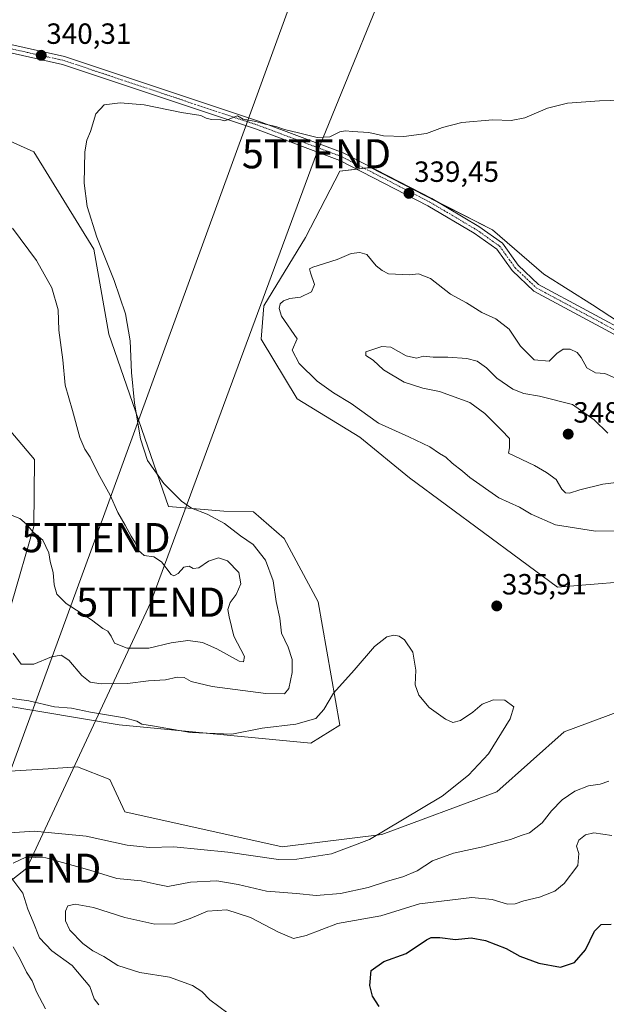
# Model space of a CAD drawing. Units: metres. Extents: x 608200 to 611672, y 4680689 to 4683056.
# Drawn here: x 610569 to 610770, y 4681905 to 4682243 of the extents above; entities that cross this region are included whole.
import ezdxf
from ezdxf.enums import TextEntityAlignment as Align

# ---------------------------------------------------------------- set-up
doc = ezdxf.new("R2010")
doc.units = ezdxf.units.M
doc.header["$MEASUREMENT"] = 0
doc.linetypes.add('TRAZO_Y_PUNTO', pattern=[1, 0.5, -0.25, 0, -0.25])
doc.layers.get('0').update_dxf_attribs({"lineweight": 5})
for name, color, linetype, lineweight in [('Camino', 19, 'Continuous', 0), ('Camino Cxs', 19, 'Continuous', 0), ('Camino eje', 39, 'TRAZO_Y_PUNTO', 13), ('Carátula', 7, 'Continuous', 5), ('Cultivos herbáceos CxS', 92, 'Continuous', 0), ('Curva de nivel maestra', 36, 'Continuous', 30), ('Curva de nivel normal', 36, 'Continuous', 0), ('Matorral', 135, 'Continuous', 0), ('Matorral CxS', 135, 'Continuous', 0), ('Punto de cota en terreno', 7, 'Continuous', 0), ('Rótulo de punto de cota en terreno', 19, 'Continuous', 0), ('Tendido', 6, 'Continuous', 0), ('Torre de tendido puntual', 7, 'Continuous', 0)]:
    doc.layers.add(name, color=color, linetype=linetype, lineweight=lineweight)
doc.styles.add('Arial', font='txt', dxfattribs={"height": 0.2})

# ---------------------------------------------------------------- blocks, each defined once
blk = doc.blocks.new('*U155')
at = {"layer": 'Matorral CxS', "color": 135, "linetype": 'Continuous', "lineweight": 0}
blk.add_polyline3d([(610562.15, 4681904.67, 332.56), (610528.68, 4681921.45, 329.41), (610532.2, 4681937.21, 329.62), (610529.63, 4681950.92, 329.97), (610531.25, 4681968.57, 330.18), (610540.33, 4681979.74, 331.05), (610552.2, 4681984.67, 331.49), (610578.67, 4681986.27, 331.85), (610588.69, 4681986.88, 332.07), (610599.81, 4681982.6, 331.96), (610604.95, 4681971.46, 332.4), (610658.86, 4681959.48, 333.64), (610693.1, 4681963.76, 334.98), (610732.47, 4681978.31, 336.19), (610755.57, 4681998.86, 336.34), (610778.68, 4682007.43, 336.59)], dxfattribs=at)
blk = doc.blocks.new('*U160')
at = {"layer": 'Cultivos herbáceos CxS', "color": 92, "linetype": 'Continuous', "lineweight": 0}
for points in [[(610561.3, 4682107.02, 349.29), (610573.96, 4682092.28, 347.84), (610573.69, 4682069.32, 345.12), (610565.99, 4682042.78, 341.48)], [(610562.87, 4682008.11, 334.29), (610603, 4682001.32, 334.31), (610668.69, 4681995.07, 333.65), (610678.61, 4682001.18, 333.91), (610671.21, 4682043.46, 336.56), (610659.54, 4682065.22, 337.39), (610649.01, 4682074.33, 338.01), (610638.84, 4682074.56, 339.01), (610619.91, 4682076.17, 340.7), (610599.37, 4682135.26, 341.03), (610594.23, 4682164.37, 340.12), (610573.69, 4682197.76, 340.53), (610548.4, 4682209.17, 341.71)], [(610778.68, 4682007.43, 336.59), (610755.57, 4681998.86, 336.34), (610732.47, 4681978.31, 336.19), (610693.1, 4681963.76, 334.98), (610658.86, 4681959.48, 333.64), (610604.95, 4681971.46, 332.4), (610599.81, 4681982.6, 331.96), (610588.69, 4681986.88, 332.07), (610578.67, 4681986.27, 331.85), (610552.2, 4681984.67, 331.49), (610540.33, 4681979.74, 331.05), (610531.25, 4681968.57, 330.18), (610529.63, 4681950.92, 329.97), (610532.2, 4681937.21, 329.62), (610528.68, 4681921.45, 329.41), (610562.15, 4681904.67, 332.56)], [(610779.86, 4682135.89, 338.32), (610765.31, 4682145.31, 338.41), (610748.68, 4682155.85, 338.67), (610731.08, 4682171, 339), (610689.14, 4682192.41, 339.66), (610678.66, 4682191.16, 339.73), (610666.86, 4682168.45, 339.54), (610652.54, 4682145, 338.83), (610651.73, 4682133.53, 338.58), (610663.98, 4682113.06, 338.36), (610685.47, 4682099.94, 338.16), (610702.55, 4682086.01, 337.82), (610753.32, 4682048.55, 336.28), (610786.8, 4682051.3, 336.46)]]:
    blk.add_polyline3d(points, dxfattribs=at)
blk = doc.blocks.new('*U175')
at = {"layer": 'Curva de nivel normal', "color": 36, "linetype": 'Continuous', "lineweight": 0}
blk.add_polyline3d([(610775.26, 4682215.48, 340), (610767.71, 4682215.24, 340), (610756.76, 4682214.52, 340), (610749.9, 4682212.82, 340), (610742.17, 4682209.47, 340), (610737.39, 4682208.5, 340), (610731.16, 4682208.8, 340), (610720.48, 4682207.88, 340), (610713.86, 4682206.16, 340), (610708.43, 4682204.03, 340), (610700.58, 4682203.06, 340), (610693.67, 4682203.31, 340), (610688.63, 4682204.44, 340), (610682.98, 4682204.74, 340), (610680.58, 4682205.05, 340), (610678.72, 4682204.64, 340), (610675.22, 4682202.98, 340), (610670.91, 4682202.66, 340), (610664.49, 4682204.37, 340), (610659.64, 4682205.49, 340), (610656.72, 4682206.44, 340), (610653.09, 4682207.24, 340), (610649.89, 4682208.21, 340), (610645.53, 4682209.02, 340), (610643.56, 4682210.15, 340), (610639.16, 4682208.38, 340), (610637.82, 4682208.74, 340), (610634.68, 4682208.94, 340), (610632.76, 4682209.35, 340), (610630.95, 4682210.21, 340), (610624.38, 4682211.3, 340), (610611.54, 4682213.97, 340), (610603.3, 4682214.65, 340), (610597.77, 4682213.86, 340), (610594.94, 4682210.82, 340), (610593.19, 4682204.75, 340), (610591.83, 4682201.75, 340), (610591.17, 4682197.75, 340), (610590.94, 4682187.08, 340), (610591.97, 4682179.08, 340), (610595.26, 4682168.55, 340), (610601.31, 4682153.63, 340), (610605.17, 4682142.2, 340), (610606.76, 4682132.97, 340), (610607.16, 4682122.1, 340), (610608.24, 4682111.64, 340), (610610.24, 4682099.37, 340), (610612.7, 4682091.94, 340), (610618.28, 4682084.11, 340), (610624.3, 4682077.97, 340), (610627.75, 4682075.56, 340), (610633.14, 4682073.5, 340), (610639.13, 4682070.31, 340), (610644.64, 4682066.11, 340), (610648.97, 4682063.12, 340), (610653.17, 4682057.83, 340), (610655.77, 4682050.71, 340), (610656.85, 4682043.58, 340), (610658.1, 4682037.85, 340), (610658.7, 4682032.76, 340), (610660.92, 4682027.94, 340), (610662.28, 4682023.77, 340), (610662.29, 4682019.28, 340), (610661.17, 4682013.79, 340), (610659.64, 4682011.89, 340), (610653.28, 4682012.07, 340), (610634.88, 4682014.49, 340), (610627.7, 4682016.16, 340), (610625.22, 4682017.5, 340), (610622.83, 4682017.6, 340), (610618.83, 4682016.76, 340), (610613.08, 4682016.44, 340), (610605.86, 4682015.54, 340), (610596.74, 4682015.35, 340), (610593.06, 4682015.92, 340), (610590.19, 4682018.25, 340), (610585.75, 4682023.43, 340), (610583.07, 4682025.16, 340), (610579.79, 4682024.61, 340), (610573.74, 4682022.11, 340), (610569.37, 4682022.11, 340), (610566.63, 4682025.86, 340)], dxfattribs=at)
blk = doc.blocks.new('*U189')
at = {"layer": 'Curva de nivel normal', "color": 36, "linetype": 'Continuous', "lineweight": 0}
for points in [[(610577.74, 4681903.87, 335), (610574.64, 4681909.78, 335), (610573.14, 4681913.47, 335), (610571.22, 4681916.48, 335), (610568.98, 4681920.93, 335), (610566.62, 4681925.24, 335)], [(610565.49, 4681964.33, 335), (610573.79, 4681964.8, 335), (610591.68, 4681963.14, 335), (610605.67, 4681960.07, 335), (610613.35, 4681959.24, 335), (610621.68, 4681959.5, 335), (610640.2, 4681957.68, 335), (610657.66, 4681955.11, 335), (610663.97, 4681955.23, 335), (610675.84, 4681957.12, 335), (610688.82, 4681962.02, 335), (610700.15, 4681968.69, 335), (610713.77, 4681976.89, 335), (610722.84, 4681984.03, 335), (610729.66, 4681991.38, 335), (610737.08, 4682003.38, 335), (610738.34, 4682007.52, 335), (610735.24, 4682009.82, 335), (610731.4, 4682009.91, 335), (610727.47, 4682008.4, 335), (610724.26, 4682005.66, 335), (610720.1, 4682002.8, 335), (610717.46, 4682002.08, 335), (610714.93, 4682003.21, 335), (610709.31, 4682007.22, 335), (610705.72, 4682011.5, 335), (610704.48, 4682015.06, 335), (610704.79, 4682020.08, 335), (610703.66, 4682026.28, 335), (610700.87, 4682030.49, 335), (610699.04, 4682031.74, 335), (610697.15, 4682032.07, 335), (610694.82, 4682031.45, 335), (610690.58, 4682028.18, 335), (610683.62, 4682020.04, 335), (610676.52, 4682012.15, 335), (610673.22, 4682006.54, 335), (610670.42, 4682003.44, 335), (610663.56, 4682001.55, 335), (610652.05, 4682000.12, 335), (610641.64, 4681998.12, 335), (610627.45, 4681998.66, 335), (610615.07, 4682000.83, 335), (610610.8, 4682001.5, 335), (610609.07, 4682002.58, 335), (610604.84, 4682003.73, 335), (610593.14, 4682005.69, 335), (610586.58, 4682007.05, 335), (610580.74, 4682007.48, 335), (610572.03, 4682009.5, 335), (610560.34, 4682011.18, 335)]]:
    blk.add_polyline3d(points, dxfattribs=at)
blk = doc.blocks.new('5PATER')
at = {"layer": 'Carátula', "linetype": 'Continuous', "lineweight": 5}
h = blk.add_hatch(color=250, dxfattribs=at)
edge = h.paths.add_edge_path()
edge.add_ellipse((0, 0.01), major_axis=(-1.33, -1.34), ratio=0.999422, start_angle=0, end_angle=360)
blk = doc.blocks.new('5TTEND')
blk.add_text('5TTEND', height=10).set_placement((0, 0), align=Align.MIDDLE_CENTER)

msp = doc.modelspace()

# ---------------------------------------------------------------- linework, layer by layer
at = {"layer": 'Camino', "color": 19, "linetype": 'Continuous', "lineweight": 0}
for points in [[(610484.1, 4682237.96, 343.96), (610485.28, 4682232.62, 343.56), (610488.56, 4682228.94, 343.43), (610495.8, 4682226.71, 342.28), (610500.6, 4682226.69, 341.92), (610511.64, 4682228.82, 341.68), (610531.69, 4682238.38, 340.6), (610536.77, 4682239.73, 340.29), (610543.6, 4682239.5, 340.25), (610584.24, 4682230.49, 340.26), (610650.72, 4682208.34, 339.94), (610679.85, 4682197.44, 339.79), (610710.24, 4682181.77, 339.34), (610726.32, 4682172.24, 339.08), (610734.48, 4682166.46, 338.93), (610739.85, 4682158.95, 338.83), (610746.82, 4682152.32, 338.73), (610780.01, 4682134.52, 338.31)], [(610778.77, 4682132.01, 338.3), (610745.16, 4682150.04, 338.64), (610737.73, 4682157.11, 338.79), (610732.48, 4682164.45, 338.93), (610724.79, 4682169.9, 339.07), (610708.89, 4682179.32, 339.33), (610678.72, 4682194.88, 339.74), (610649.79, 4682205.7, 339.88), (610583.49, 4682227.79, 340.23), (610543.25, 4682236.72, 340.46), (610537.09, 4682236.92, 340.51), (610532.66, 4682235.74, 340.69), (610512.52, 4682226.14, 341.94), (610500.86, 4682223.89, 342.53), (610495.38, 4682223.92, 342.85), (610486.99, 4682226.49, 343.71), (610479.77, 4682227.15, 344.29)]]:
    msp.add_polyline3d(points, dxfattribs=at)
at = {"layer": 'Camino Cxs', "color": 19, "linetype": 'Continuous', "lineweight": 0}
for points in [[(610543.6, 4682239.5, 340.25), (610584.24, 4682230.49, 340.26), (610650.72, 4682208.34, 339.94), (610679.85, 4682197.44, 339.79), (610710.24, 4682181.77, 339.34), (610726.32, 4682172.24, 339.08), (610734.48, 4682166.46, 338.93), (610739.85, 4682158.95, 338.83), (610746.82, 4682152.32, 338.73), (610780.01, 4682134.52, 338.31)], [(610778.77, 4682132.01, 338.3), (610745.16, 4682150.04, 338.64), (610737.73, 4682157.11, 338.79), (610732.48, 4682164.45, 338.93), (610724.79, 4682169.9, 339.07), (610708.89, 4682179.32, 339.33), (610678.72, 4682194.88, 339.74), (610649.79, 4682205.7, 339.88), (610583.49, 4682227.79, 340.23), (610543.25, 4682236.72, 340.46)]]:
    msp.add_polyline3d(points, dxfattribs=at)
at = {"layer": 'Camino eje', "color": 39, "linetype": 'TRAZO_Y_PUNTO', "lineweight": 13}
msp.add_polyline3d([(610475.45, 4682231.16, 344.56), (610487.78, 4682227.72, 343.63), (610495.59, 4682225.32, 342.57), (610500.73, 4682225.29, 342.22), (610512.08, 4682227.48, 341.84), (610532.18, 4682237.06, 340.64), (610536.93, 4682238.33, 340.37), (610543.43, 4682238.11, 340.31), (610583.87, 4682229.14, 340.22), (610650.26, 4682207.02, 339.91), (610679.29, 4682196.16, 339.77), (610709.57, 4682180.55, 339.34), (610725.56, 4682171.07, 339.08), (610733.48, 4682165.46, 338.93), (610738.79, 4682158.03, 338.82), (610745.99, 4682151.18, 338.69), (610779.39, 4682133.27, 338.3)], dxfattribs=at)
at = {"layer": 'Cultivos herbáceos CxS', "color": 92, "linetype": 'Continuous', "lineweight": 0}
for points in [[(610548.4, 4682209.17, 341.71), (610573.69, 4682197.77, 340.53), (610594.23, 4682164.37, 340.12), (610599.37, 4682135.26, 341.03), (610619.91, 4682076.17, 340.7), (610638.83, 4682074.56, 339.01), (610649.01, 4682074.33, 338.01), (610659.54, 4682065.22, 337.39), (610671.21, 4682043.46, 336.56), (610678.61, 4682001.18, 333.91), (610668.69, 4681995.07, 333.65), (610603, 4682001.32, 334.31), (610562.87, 4682008.11, 334.29)], [(610786.8, 4682051.31, 336.46), (610753.32, 4682048.55, 336.28), (610702.55, 4682086.01, 337.82), (610685.47, 4682099.94, 338.16), (610663.98, 4682113.06, 338.36), (610651.73, 4682133.53, 338.58), (610652.54, 4682145, 338.83), (610666.86, 4682168.45, 339.54), (610678.66, 4682191.16, 339.73), (610684.57, 4682191.86, 339.69), (610687.04, 4682192.16, 339.68), (610689.14, 4682192.41, 339.66), (610711.86, 4682180.81, 339.32), (610731.08, 4682171, 339), (610748.68, 4682155.85, 338.67), (610765.31, 4682145.31, 338.41), (610779.86, 4682135.89, 338.32)], [(610565.99, 4682042.78, 341.48), (610573.69, 4682069.32, 345.12), (610573.96, 4682092.28, 347.84), (610561.3, 4682107.02, 349.29)], [(610562.15, 4681904.67, 332.56), (610528.68, 4681921.45, 329.41), (610532.2, 4681937.21, 329.62), (610529.63, 4681950.92, 329.97), (610531.25, 4681968.57, 330.18), (610540.33, 4681979.74, 331.05), (610552.2, 4681984.67, 331.49), (610578.67, 4681986.27, 331.85), (610588.68, 4681986.88, 332.07), (610599.81, 4681982.6, 331.96), (610604.95, 4681971.47, 332.4), (610658.86, 4681959.48, 333.64), (610693.1, 4681963.76, 334.98), (610732.47, 4681978.31, 336.19), (610755.57, 4681998.86, 336.34), (610778.68, 4682007.43, 336.59)]]:
    msp.add_polyline3d(points, dxfattribs=at)
at = {"layer": 'Curva de nivel maestra', "color": 36, "linetype": 'Continuous', "lineweight": 30}
msp.add_polyline3d([(610692.12, 4681904.74, 350), (610689.92, 4681908.22, 350), (610688.92, 4681911.97, 350), (610689.4, 4681917.12, 350), (610693.8, 4681920.12, 350), (610701.44, 4681922.94, 350), (610708.4, 4681927.64, 350), (610709.99, 4681928.42, 350), (610712.96, 4681928.4, 350), (610718.38, 4681927.69, 350), (610723.67, 4681928.29, 350), (610728.68, 4681927.39, 350), (610735.68, 4681924.63, 350), (610740.39, 4681922.01, 350), (610746.93, 4681919.54, 350), (610754.41, 4681918.26, 350), (610759.15, 4681919.85, 350), (610762.98, 4681924.17, 350), (610766, 4681930.58, 350), (610768.36, 4681932.82, 350), (610771.72, 4681933.01, 350)], dxfattribs=at)
at = {"layer": 'Curva de nivel normal', "color": 36, "linetype": 'Continuous', "lineweight": 0}
for points in [[(610565.16, 4682073.58, 345), (610568.95, 4682072.02, 345), (610571.19, 4682070.09, 345), (610573.49, 4682067.4, 345), (610576.83, 4682064.66, 345), (610578.79, 4682060.3, 345), (610579.27, 4682057.28, 345), (610580.35, 4682053.6, 345), (610580.62, 4682049.3, 345), (610581.55, 4682046.15, 345), (610584.84, 4682042.9, 345), (610593.53, 4682037.32, 345), (610597.33, 4682034.4, 345), (610599.08, 4682033.48, 345), (610600.24, 4682031.68, 345), (610601.34, 4682029.32, 345), (610605.74, 4682027.56, 345), (610613.16, 4682027.57, 345), (610620.83, 4682029.44, 345), (610626.49, 4682030.2, 345), (610629.14, 4682029.88, 345), (610631.54, 4682029.58, 345), (610636.43, 4682027.33, 345), (610644.15, 4682023.15, 345), (610645.63, 4682022.88, 345), (610645.94, 4682024.77, 345), (610642.25, 4682031.7, 345), (610640.72, 4682038.29, 345), (610640.25, 4682040.86, 345), (610640.99, 4682043.26, 345), (610643.08, 4682046.02, 345), (610644.76, 4682049.7, 345), (610643.98, 4682053.58, 345), (610640.08, 4682057.54, 345), (610636.99, 4682058.6, 345), (610633.62, 4682057.42, 345), (610630.31, 4682055.16, 345), (610628.35, 4682054.97, 345), (610627.01, 4682055.7, 345), (610625.16, 4682055.38, 345), (610623.16, 4682053.26, 345), (610621.73, 4682052.46, 345), (610620.83, 4682052.9, 345), (610617.49, 4682057.16, 345), (610614.83, 4682058.94, 345), (610611.49, 4682059.4, 345), (610609.43, 4682061.18, 345), (610608.56, 4682063.63, 345), (610607.04, 4682066.03, 345), (610605.04, 4682069.77, 345), (610602.54, 4682074.1, 345), (610599.9, 4682080.12, 345), (610595.76, 4682087.53, 345), (610593.02, 4682093.11, 345), (610591.18, 4682095.82, 345), (610589.52, 4682099.79, 345), (610586.93, 4682109.09, 345), (610584.39, 4682117.73, 345), (610583.67, 4682126.43, 345), (610582.32, 4682136.67, 345), (610582.1, 4682143.59, 345), (610579.84, 4682151.11, 345), (610574.64, 4682160.57, 345), (610566.41, 4682171.6, 345)], [(610773.03, 4682120.28, 340), (610769.6, 4682121.83, 340), (610766.38, 4682122.06, 340), (610763.38, 4682123.75, 340), (610761.44, 4682127.29, 340), (610760.05, 4682128.99, 340), (610757.71, 4682130.09, 340), (610755.24, 4682130.17, 340), (610753.15, 4682128.67, 340), (610750.47, 4682126.06, 340), (610745.3, 4682126.52, 340), (610740.6, 4682131.21, 340), (610736.74, 4682137.02, 340), (610732.21, 4682140.49, 340), (610727.39, 4682142.67, 340), (610722.06, 4682146, 340), (610716.68, 4682148.96, 340), (610709.72, 4682154.34, 340), (610705.65, 4682155.92, 340), (610702.62, 4682155.6, 340), (610695.4, 4682155.98, 340), (610693.13, 4682157.1, 340), (610691.11, 4682158.68, 340), (610687.94, 4682162.55, 340), (610685.58, 4682163.29, 340), (610682.56, 4682162.9, 340), (610677.7, 4682160.87, 340), (610669.37, 4682158.21, 340), (610668.26, 4682157.64, 340), (610668.59, 4682156.32, 340), (610669.94, 4682152.32, 340), (610668.95, 4682149.74, 340), (610665.22, 4682147.99, 340), (610661.48, 4682147.48, 340), (610659.3, 4682146.74, 340), (610658.2, 4682145.69, 340), (610657.85, 4682144.13, 340), (610658.6, 4682141.49, 340), (610663.98, 4682133.73, 340), (610662.35, 4682129.76, 340), (610664.77, 4682125.21, 340), (610670.85, 4682119.11, 340), (610676.46, 4682115.19, 340), (610682.58, 4682111.52, 340), (610691.91, 4682104.74, 340), (610702.32, 4682100.12, 340), (610709.48, 4682096.69, 340), (610712.82, 4682094.3, 340), (610715.07, 4682093.07, 340), (610717.16, 4682091.09, 340), (610720.75, 4682088.26, 340), (610723.2, 4682086.07, 340), (610733.17, 4682079.11, 340), (610740.24, 4682075.9, 340), (610744.24, 4682073.5, 340), (610752.67, 4682069.94, 340), (610766.42, 4682067.69, 340), (610781.84, 4682067.93, 340)], [(610770.62, 4682101.32, 345), (610765.92, 4682105.86, 345), (610758.43, 4682111.11, 345), (610747.15, 4682114.06, 345), (610741.75, 4682114.96, 345), (610737.98, 4682116.38, 345), (610732.47, 4682120.17, 345), (610728.99, 4682123.69, 345), (610725.79, 4682125.96, 345), (610722.23, 4682126.92, 345), (610715.71, 4682127.34, 345), (610710.72, 4682127.35, 345), (610707.38, 4682127.75, 345), (610704.98, 4682127, 345), (610701.38, 4682127.87, 345), (610696.2, 4682130.81, 345), (610693.06, 4682131.04, 345), (610687.58, 4682129.16, 345), (610687.62, 4682127.91, 345), (610690.05, 4682126.32, 345), (610693.67, 4682123.03, 345), (610700.74, 4682118.8, 345), (610707.15, 4682116.71, 345), (610712.82, 4682115.57, 345), (610723.22, 4682111.83, 345), (610728.44, 4682108.05, 345), (610734.14, 4682102.41, 345), (610736.83, 4682099.48, 345), (610736.83, 4682096.27, 345), (610736.48, 4682094.43, 345), (610745.48, 4682090.24, 345), (610749.51, 4682087.82, 345), (610752.88, 4682085.49, 345), (610754.87, 4682082.14, 345), (610756.09, 4682080.81, 345), (610757.43, 4682080.71, 345)], [(610757.43, 4682080.71, 345), (610760.95, 4682081.94, 345), (610768.93, 4682083.86, 345), (610776.22, 4682084.79, 345)], [(610566.65, 4681953.85, 340), (610570.98, 4681955.93, 340), (610577.83, 4681955.74, 340), (610592.9, 4681951.42, 340), (610602.15, 4681948.61, 340), (610610.51, 4681947.79, 340), (610615.69, 4681946.64, 340), (610619.62, 4681945.9, 340), (610627.4, 4681947.4, 340), (610636.49, 4681947.78, 340), (610643.83, 4681946.61, 340), (610653.47, 4681944.28, 340), (610663.84, 4681943.46, 340), (610670.52, 4681942.81, 340), (610678.88, 4681943.45, 340), (610688.38, 4681945.51, 340), (610695.03, 4681947.67, 340), (610700.33, 4681949.16, 340), (610705.21, 4681951.29, 340), (610710.46, 4681954.62, 340), (610717.68, 4681957.26, 340), (610727.74, 4681959.42, 340), (610733.15, 4681960.94, 340), (610737.15, 4681961.98, 340), (610740.82, 4681963.4, 340), (610743.72, 4681964.25, 340), (610748.1, 4681967.74, 340), (610751.32, 4681971.86, 340), (610754.88, 4681975.62, 340), (610759.25, 4681978.56, 340), (610764, 4681980.44, 340), (610767.99, 4681980.93, 340), (610770.98, 4681981.95, 340)], [(610772.01, 4681963.41, 345), (610765.84, 4681964.27, 345), (610762.9, 4681963.55, 345), (610760.67, 4681961.77, 345), (610759.84, 4681959.7, 345), (610760.67, 4681957.17, 345), (610760.27, 4681953.04, 345), (610755.65, 4681946.89, 345), (610752.43, 4681944.29, 345), (610747.15, 4681942.27, 345), (610741.74, 4681940.94, 345), (610738.79, 4681939.91, 345), (610736.18, 4681939.87, 345), (610730.87, 4681941.46, 345), (610723.92, 4681942.07, 345), (610705.94, 4681939.95, 345), (610692.68, 4681935.76, 345), (610677.89, 4681933.24, 345), (610667.12, 4681929.12, 345), (610662.82, 4681928.09, 345), (610657.57, 4681930.19, 345), (610648.02, 4681935.29, 345), (610639.92, 4681937.87, 345), (610633.26, 4681937.38, 345), (610627.34, 4681934.87, 345), (610622, 4681933.09, 345), (610615.17, 4681932.96, 345), (610604.95, 4681935.21, 345), (610594.16, 4681938.65, 345), (610587.83, 4681939.8, 345), (610585.38, 4681939.3, 345), (610584.6, 4681937.39, 345), (610584.57, 4681934.06, 345), (610586.03, 4681930.9, 345), (610590.54, 4681926.35, 345), (610593.92, 4681923.84, 345), (610597.72, 4681921.9, 345), (610602.49, 4681918.77, 345), (610610.05, 4681916.34, 345), (610620.27, 4681914.84, 345), (610628.14, 4681911.9, 345), (610631.31, 4681909.88, 345), (610634.09, 4681907, 345), (610640.28, 4681902.39, 345)], [(610595.98, 4681905.26, 340), (610594.42, 4681907.37, 340), (610592.93, 4681911.55, 340), (610586.86, 4681918.79, 340), (610579.89, 4681923.76, 340), (610575.66, 4681928.25, 340), (610573.46, 4681933.71, 340), (610571.62, 4681938.12, 340), (610569.98, 4681943.6, 340), (610565.84, 4681949.06, 340)]]:
    msp.add_polyline3d(points, dxfattribs=at)
at = {"layer": 'Matorral', "color": 135, "linetype": 'Continuous', "lineweight": 0}
for points in [[(610548.4, 4682209.17, 341.71), (610573.69, 4682197.77, 340.53), (610594.23, 4682164.37, 340.12), (610599.37, 4682135.26, 341.03), (610619.91, 4682076.17, 340.7), (610638.83, 4682074.56, 339.01), (610649.01, 4682074.33, 338.01), (610659.54, 4682065.22, 337.39), (610671.21, 4682043.46, 336.56), (610678.61, 4682001.18, 333.91), (610668.69, 4681995.07, 333.65), (610603, 4682001.32, 334.31), (610562.87, 4682008.11, 334.29)], [(610786.8, 4682051.31, 336.46), (610753.32, 4682048.55, 336.28), (610702.55, 4682086.01, 337.82), (610685.47, 4682099.94, 338.16), (610663.98, 4682113.06, 338.36), (610651.73, 4682133.53, 338.58), (610652.54, 4682145, 338.83), (610666.86, 4682168.45, 339.54), (610678.66, 4682191.16, 339.73), (610684.57, 4682191.86, 339.69), (610687.04, 4682192.16, 339.68), (610689.14, 4682192.41, 339.66), (610711.86, 4682180.81, 339.32), (610731.08, 4682171, 339), (610748.68, 4682155.85, 338.67), (610765.31, 4682145.31, 338.41), (610779.86, 4682135.89, 338.32)], [(610565.99, 4682042.78, 341.48), (610573.69, 4682069.32, 345.12), (610573.96, 4682092.28, 347.84), (610561.3, 4682107.02, 349.29)], [(610562.15, 4681904.67, 332.56), (610528.68, 4681921.45, 329.41), (610532.2, 4681937.21, 329.62), (610529.63, 4681950.92, 329.97), (610531.25, 4681968.57, 330.18), (610540.33, 4681979.74, 331.05), (610552.2, 4681984.67, 331.49), (610578.67, 4681986.27, 331.85), (610588.68, 4681986.88, 332.07), (610599.81, 4681982.6, 331.96), (610604.95, 4681971.47, 332.4), (610658.86, 4681959.48, 333.64), (610693.1, 4681963.76, 334.98), (610732.47, 4681978.31, 336.19), (610755.57, 4681998.86, 336.34), (610778.68, 4682007.43, 336.59)]]:
    msp.add_polyline3d(points, dxfattribs=at)
at = {"layer": 'Matorral CxS', "color": 135, "linetype": 'Continuous', "lineweight": 0}
for points in [[(610548.4, 4682209.17, 341.71), (610573.69, 4682197.76, 340.53), (610594.23, 4682164.37, 340.12), (610599.37, 4682135.26, 341.03), (610619.91, 4682076.17, 340.7), (610638.84, 4682074.56, 339.01), (610649.01, 4682074.33, 338.01), (610659.54, 4682065.22, 337.39), (610671.21, 4682043.46, 336.56), (610678.61, 4682001.18, 333.91), (610668.69, 4681995.07, 333.65), (610603, 4682001.32, 334.31), (610562.87, 4682008.11, 334.29)], [(610786.8, 4682051.3, 336.46), (610753.32, 4682048.55, 336.28), (610702.55, 4682086.01, 337.82), (610685.47, 4682099.94, 338.16), (610663.98, 4682113.06, 338.36), (610651.73, 4682133.53, 338.58), (610652.54, 4682145, 338.83), (610666.86, 4682168.45, 339.54), (610678.66, 4682191.16, 339.73), (610689.14, 4682192.41, 339.66), (610731.08, 4682171, 339), (610748.68, 4682155.85, 338.67), (610765.31, 4682145.31, 338.41), (610779.86, 4682135.89, 338.32)], [(610565.99, 4682042.78, 341.48), (610573.69, 4682069.32, 345.12), (610573.96, 4682092.28, 347.84), (610561.3, 4682107.02, 349.29)]]:
    msp.add_polyline3d(points, dxfattribs=at)
at = {"layer": 'Tendido', "color": 6, "linetype": 'Continuous', "lineweight": 0}
for points in [[(611014.81, 4683046.43, 388.9), (610949.93, 4682884.04, 384.43), (610880.82, 4682713.28, 380.93), (610814.12, 4682547.3, 369.87), (610733.1, 4682349.9, 356.39), (610670.64, 4682197.14, 339.75), (610613.78, 4682043.37, 346.19), (610571.24, 4681952.14, 341.31), (610461.52, 4681866.13, 329.3), (610391.17, 4681811.37, 340.52), (610283.2, 4681727.42, 345.15)], [(610970.95, 4683045.74, 383.94), (610884.08, 4682829.36, 378.92), (610806.5, 4682631.69, 375.12), (610746.4, 4682478.24, 356.61), (610684.3, 4682310.56, 348.32), (610595.01, 4682065.51, 346.87), (610521.33, 4681864.73, 329.71), (610443.71, 4681650.04, 333.34), (610453.41, 4681482.4, 324.14), (610465.86, 4681304.75, 327.63), (610479.12, 4681088.7, 303.63), (610495.14, 4680847.34, 299.24), (610503.04, 4680724.68, 299.43)]]:
    msp.add_polyline3d(points, dxfattribs=at)

# ---------------------------------------------------------------- block references
at = {"layer": 'Cultivos herbáceos CxS', "color": 92, "linetype": 'Continuous', "lineweight": 0}
msp.add_blockref('*U160', (0, 0), dxfattribs=at)
at = {"layer": 'Curva de nivel normal', "color": 36, "linetype": 'Continuous', "lineweight": 0}
for name in ['*U175', '*U189']:
    msp.add_blockref(name, (0, 0), dxfattribs=at)
at = {"layer": 'Matorral CxS', "color": 135, "linetype": 'Continuous', "lineweight": 0}
msp.add_blockref('*U155', (0, 0), dxfattribs=at)
at = {"layer": 'Punto de cota en terreno', "linetype": 'Continuous', "lineweight": 0}
for p in [(610576.23, 4682230.88, 340.31), (610702.36, 4682183.55, 339.45), (610757, 4682101, 348.48), (610732.49, 4682042.07, 335.91)]:
    msp.add_blockref('5PATER', p, dxfattribs=at)
at = {"layer": 'Torre de tendido puntual', "linetype": 'Continuous', "lineweight": 0}
for p in [(610670.64, 4682197.14, 339.79), (610595.01, 4682065.51, 346.95), (610613.78, 4682043.37, 346.14), (610571.24, 4681952.14, 339.97)]:
    msp.add_blockref('5TTEND', p, dxfattribs=at)

# ---------------------------------------------------------------- texts
at = {"layer": 'Rótulo de punto de cota en terreno', "color": 19, "linetype": 'Continuous', "lineweight": 0, "style": 'Arial'}
for s, p in [('340,31', (610577.99, 4682232.64)), ('339,45', (610704.12, 4682185.31)), ('348,48', (610758.76, 4682102.76)), ('335,91', (610734.25, 4682043.83))]:
    msp.add_text(s, height=7, dxfattribs=at).set_placement(p, align=Align.BOTTOM_LEFT)

doc.saveas('drawing.dxf')
